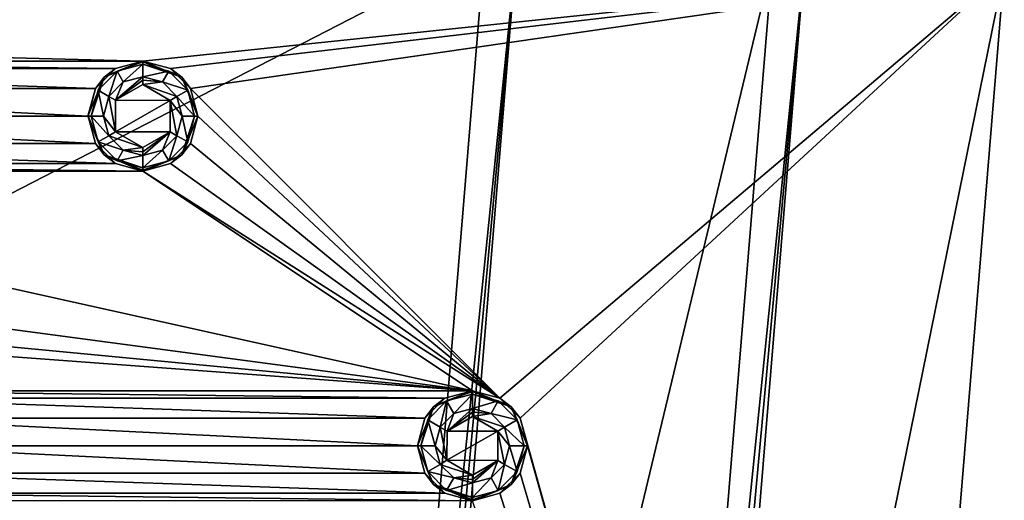
# Model space of a CAD drawing. Units: millimetres. Extents: x -99 to 99, y -150 to 150.
# Drawn here: x 54 to 99, y -62 to -41 of the extents above; entities that cross this region are included whole.
import ezdxf

# ---------------------------------------------------------------- set-up
doc = ezdxf.new("R2010")
doc.units = ezdxf.units.MM
doc.header["$LTSCALE"] = 21.359881
for name, color, linetype in [('1', 7, 'CONTINUOUS'), ('2', 7, 'CONTINUOUS'), ('289', 7, 'CONTINUOUS'), ('290', 7, 'CONTINUOUS'), ('291', 7, 'CONTINUOUS'), ('292', 7, 'CONTINUOUS'), ('293', 7, 'CONTINUOUS'), ('294', 7, 'CONTINUOUS'), ('295', 7, 'CONTINUOUS'), ('296', 7, 'CONTINUOUS'), ('297', 7, 'CONTINUOUS'), ('3', 7, 'CONTINUOUS'), ('4', 7, 'CONTINUOUS'), ('5', 7, 'CONTINUOUS'), ('6', 7, 'CONTINUOUS'), ('7', 7, 'CONTINUOUS'), ('8', 7, 'CONTINUOUS'), ('811', 7, 'CONTINUOUS'), ('818', 7, 'CONTINUOUS'), ('821', 7, 'CONTINUOUS'), ('825', 7, 'CONTINUOUS'), ('832', 7, 'CONTINUOUS'), ('839', 7, 'CONTINUOUS'), ('840', 7, 'CONTINUOUS'), ('9', 7, 'CONTINUOUS')]:
    doc.layers.add(name, color=color, linetype=linetype)

msp = doc.modelspace()

# ---------------------------------------------------------------- linework, layer by layer
at = {"layer": '1', "linetype": 'Continuous'}
for points in [[(75, -58.664, -2.9), (76.161, -59.339, -2.9), (73.844, -59.33, -2.9), (75, -58.664, -2.9)], [(73.844, -59.33, -2.9), (76.161, -59.339, -2.9), (73.839, -60.661, -2.9), (73.844, -59.33, -2.9)], [(76.161, -59.339, -2.9), (76.156, -60.67, -2.9), (73.839, -60.661, -2.9), (76.161, -59.339, -2.9)], [(76.156, -60.67, -2.9), (75, -61.336, -2.9), (73.839, -60.661, -2.9), (76.156, -60.67, -2.9)]]:
    msp.add_3dface(points, dxfattribs=at)
at = {"layer": '2', "linetype": 'Continuous'}
for points in [[(75, -58.31, -2.754), (75.845, -58.537, -2.754), (75, -58.472, -2.862), (75, -58.31, -2.754)], [(75.845, -58.537, -2.754), (75, -58.664, -2.9), (75, -58.472, -2.862), (75.845, -58.537, -2.754)], [(76.463, -59.155, -2.754), (75, -58.664, -2.9), (75.845, -58.537, -2.754), (76.463, -59.155, -2.754)], [(76.161, -59.339, -2.9), (75, -58.664, -2.9), (76.463, -59.155, -2.754), (76.161, -59.339, -2.9)], [(76.69, -60, -2.754), (76.161, -59.339, -2.9), (76.463, -59.155, -2.754), (76.69, -60, -2.754)], [(76.156, -60.67, -2.9), (76.161, -59.339, -2.9), (76.463, -60.845, -2.754), (76.156, -60.67, -2.9)], [(76.463, -60.845, -2.754), (76.161, -59.339, -2.9), (76.69, -60, -2.754), (76.463, -60.845, -2.754)], [(75, -61.336, -2.9), (76.156, -60.67, -2.9), (75, -61.528, -2.862), (75, -61.336, -2.9)], [(75, -61.69, -2.754), (76.156, -60.67, -2.9), (75.845, -61.463, -2.754), (75, -61.69, -2.754)], [(76.156, -60.67, -2.9), (75, -61.69, -2.754), (75, -61.528, -2.862), (76.156, -60.67, -2.9)], [(75.845, -61.463, -2.754), (76.156, -60.67, -2.9), (76.463, -60.845, -2.754), (75.845, -61.463, -2.754)]]:
    msp.add_3dface(points, dxfattribs=at)
at = {"layer": '289', "linetype": 'Continuous'}
for points in [[(58.75, -42.836, -0.5), (60, -42.5, -0.5), (58.232, -43.232, -1.837), (58.75, -42.836, -0.5)], [(58.232, -43.232, -1.837), (60, -42.5, -0.5), (60, -42.5, -1.837), (58.232, -43.232, -1.837)], [(57.835, -43.75, -0.5), (58.75, -42.836, -0.5), (58.232, -43.232, -1.837), (57.835, -43.75, -0.5)], [(57.5, -45, -1.837), (57.835, -43.75, -0.5), (58.232, -43.232, -1.837), (57.5, -45, -1.837)], [(57.501, -45, -0.5), (57.835, -43.75, -0.5), (57.5, -45, -1.837), (57.501, -45, -0.5)], [(58.232, -46.768, -1.837), (57.501, -45, -0.5), (57.5, -45, -1.837), (58.232, -46.768, -1.837)], [(57.835, -46.25, -0.5), (57.501, -45, -0.5), (58.232, -46.768, -1.837), (57.835, -46.25, -0.5)], [(58.75, -47.164, -0.5), (57.835, -46.25, -0.5), (58.232, -46.768, -1.837), (58.75, -47.164, -0.5)], [(60, -47.5, -1.837), (58.75, -47.164, -0.5), (58.232, -46.768, -1.837), (60, -47.5, -1.837)], [(60, -47.5, -0.5), (58.75, -47.164, -0.5), (60, -47.5, -1.837), (60, -47.5, -0.5)]]:
    msp.add_3dface(points, dxfattribs=at)
at = {"layer": '290', "linetype": 'Continuous'}
for points in [[(60, -42.5, -0.5), (61.25, -42.836, -0.5), (60, -42.5, -1.837), (60, -42.5, -0.5)], [(60, -42.5, -1.837), (61.25, -42.836, -0.5), (61.768, -43.232, -1.837), (60, -42.5, -1.837)], [(61.25, -42.836, -0.5), (62.165, -43.75, -0.5), (61.768, -43.232, -1.837), (61.25, -42.836, -0.5)], [(62.165, -43.75, -0.5), (62.499, -45, -0.5), (61.768, -43.232, -1.837), (62.165, -43.75, -0.5)], [(61.768, -43.232, -1.837), (62.499, -45, -0.5), (62.5, -45, -1.837), (61.768, -43.232, -1.837)], [(62.5, -45, -1.837), (62.165, -46.25, -0.5), (61.768, -46.768, -1.837), (62.5, -45, -1.837)], [(62.499, -45, -0.5), (62.165, -46.25, -0.5), (62.5, -45, -1.837), (62.499, -45, -0.5)], [(62.165, -46.25, -0.5), (61.25, -47.164, -0.5), (61.768, -46.768, -1.837), (62.165, -46.25, -0.5)], [(61.25, -47.164, -0.5), (60, -47.5, -0.5), (61.768, -46.768, -1.837), (61.25, -47.164, -0.5)], [(60, -47.5, -0.5), (60, -47.5, -1.837), (61.768, -46.768, -1.837), (60, -47.5, -0.5)]]:
    msp.add_3dface(points, dxfattribs=at)
at = {"layer": '291', "linetype": 'Continuous'}
for points in [[(60, -42.5, -1.837), (61.768, -43.232, -1.837), (60, -42.538, -2.029), (60, -42.5, -1.837)], [(60, -42.538, -2.029), (61.768, -43.232, -1.837), (60, -42.646, -2.191), (60, -42.538, -2.029)], [(60, -42.646, -2.191), (61.768, -43.232, -1.837), (61.177, -42.962, -2.191), (60, -42.646, -2.191)], [(61.177, -42.962, -2.191), (61.768, -43.232, -1.837), (62.038, -43.823, -2.191), (61.177, -42.962, -2.191)], [(61.768, -43.232, -1.837), (62.5, -45, -1.837), (62.038, -43.823, -2.191), (61.768, -43.232, -1.837)], [(62.038, -43.823, -2.191), (62.5, -45, -1.837), (62.354, -45, -2.191), (62.038, -43.823, -2.191)], [(62.5, -45, -1.837), (61.768, -46.768, -1.837), (62.354, -45, -2.191), (62.5, -45, -1.837)], [(62.354, -45, -2.191), (61.768, -46.768, -1.837), (62.038, -46.177, -2.191), (62.354, -45, -2.191)], [(62.038, -46.177, -2.191), (61.768, -46.768, -1.837), (61.177, -47.038, -2.191), (62.038, -46.177, -2.191)], [(61.768, -46.768, -1.837), (60, -47.5, -1.837), (61.177, -47.038, -2.191), (61.768, -46.768, -1.837)], [(61.177, -47.038, -2.191), (60, -47.5, -1.837), (60, -47.462, -2.029), (61.177, -47.038, -2.191)], [(60, -47.354, -2.191), (61.177, -47.038, -2.191), (60, -47.462, -2.029), (60, -47.354, -2.191)]]:
    msp.add_3dface(points, dxfattribs=at)
at = {"layer": '292', "linetype": 'Continuous'}
for points in [[(58.232, -43.232, -1.837), (60, -42.5, -1.837), (58.823, -42.962, -2.191), (58.232, -43.232, -1.837)], [(60, -42.5, -1.837), (60, -42.538, -2.029), (58.823, -42.962, -2.191), (60, -42.5, -1.837)], [(60, -42.538, -2.029), (60, -42.646, -2.191), (58.823, -42.962, -2.191), (60, -42.538, -2.029)], [(57.962, -43.823, -2.191), (58.232, -43.232, -1.837), (58.823, -42.962, -2.191), (57.962, -43.823, -2.191)], [(57.5, -45, -1.837), (58.232, -43.232, -1.837), (57.646, -45, -2.191), (57.5, -45, -1.837)], [(57.646, -45, -2.191), (58.232, -43.232, -1.837), (57.962, -43.823, -2.191), (57.646, -45, -2.191)], [(58.232, -46.768, -1.837), (57.5, -45, -1.837), (57.962, -46.177, -2.191), (58.232, -46.768, -1.837)], [(57.962, -46.177, -2.191), (57.5, -45, -1.837), (57.646, -45, -2.191), (57.962, -46.177, -2.191)], [(58.823, -47.038, -2.191), (58.232, -46.768, -1.837), (57.962, -46.177, -2.191), (58.823, -47.038, -2.191)], [(60, -47.5, -1.837), (58.232, -46.768, -1.837), (60, -47.462, -2.029), (60, -47.5, -1.837)], [(58.232, -46.768, -1.837), (60, -47.354, -2.191), (60, -47.462, -2.029), (58.232, -46.768, -1.837)], [(60, -47.354, -2.191), (58.232, -46.768, -1.837), (58.823, -47.038, -2.191), (60, -47.354, -2.191)]]:
    msp.add_3dface(points, dxfattribs=at)
at = {"layer": '293', "linetype": 'Continuous'}
for points in [[(57.962, -43.823, -2.191), (58.823, -42.962, -2.191), (58.449, -44.105, -2.754), (57.962, -43.823, -2.191)], [(58.449, -44.105, -2.754), (58.823, -42.962, -2.191), (59.105, -43.449, -2.754), (58.449, -44.105, -2.754)], [(58.823, -42.962, -2.191), (60, -42.646, -2.191), (59.105, -43.449, -2.754), (58.823, -42.962, -2.191)], [(59.105, -43.449, -2.754), (60, -42.646, -2.191), (60, -43.209, -2.754), (59.105, -43.449, -2.754)], [(57.646, -45, -2.191), (57.962, -43.823, -2.191), (58.209, -45, -2.754), (57.646, -45, -2.191)], [(58.209, -45, -2.754), (57.962, -43.823, -2.191), (58.449, -44.105, -2.754), (58.209, -45, -2.754)], [(57.962, -46.177, -2.191), (57.646, -45, -2.191), (58.449, -45.895, -2.754), (57.962, -46.177, -2.191)], [(58.449, -45.895, -2.754), (57.646, -45, -2.191), (58.209, -45, -2.754), (58.449, -45.895, -2.754)], [(59.105, -46.551, -2.754), (57.962, -46.177, -2.191), (58.449, -45.895, -2.754), (59.105, -46.551, -2.754)], [(58.823, -47.038, -2.191), (57.962, -46.177, -2.191), (59.105, -46.551, -2.754), (58.823, -47.038, -2.191)], [(60, -46.791, -2.754), (58.823, -47.038, -2.191), (59.105, -46.551, -2.754), (60, -46.791, -2.754)], [(60, -47.354, -2.191), (58.823, -47.038, -2.191), (60, -46.791, -2.754), (60, -47.354, -2.191)]]:
    msp.add_3dface(points, dxfattribs=at)
at = {"layer": '294', "linetype": 'Continuous'}
for points in [[(60, -42.646, -2.191), (61.177, -42.962, -2.191), (60, -43.209, -2.754), (60, -42.646, -2.191)], [(60, -43.209, -2.754), (61.177, -42.962, -2.191), (60.895, -43.449, -2.754), (60, -43.209, -2.754)], [(61.177, -42.962, -2.191), (62.038, -43.823, -2.191), (60.895, -43.449, -2.754), (61.177, -42.962, -2.191)], [(60.895, -43.449, -2.754), (62.038, -43.823, -2.191), (61.551, -44.105, -2.754), (60.895, -43.449, -2.754)], [(62.038, -43.823, -2.191), (62.354, -45, -2.191), (61.551, -44.105, -2.754), (62.038, -43.823, -2.191)], [(61.551, -44.105, -2.754), (62.354, -45, -2.191), (61.791, -45, -2.754), (61.551, -44.105, -2.754)], [(61.791, -45, -2.754), (62.038, -46.177, -2.191), (61.551, -45.895, -2.754), (61.791, -45, -2.754)], [(62.354, -45, -2.191), (62.038, -46.177, -2.191), (61.791, -45, -2.754), (62.354, -45, -2.191)], [(61.551, -45.895, -2.754), (61.177, -47.038, -2.191), (60.895, -46.551, -2.754), (61.551, -45.895, -2.754)], [(62.038, -46.177, -2.191), (61.177, -47.038, -2.191), (61.551, -45.895, -2.754), (62.038, -46.177, -2.191)], [(61.177, -47.038, -2.191), (60, -47.354, -2.191), (60.895, -46.551, -2.754), (61.177, -47.038, -2.191)], [(60, -47.354, -2.191), (60, -46.791, -2.754), (60.895, -46.551, -2.754), (60, -47.354, -2.191)]]:
    msp.add_3dface(points, dxfattribs=at)
at = {"layer": '295', "linetype": 'Continuous'}
for points in [[(60, -43.209, -2.754), (60.895, -43.449, -2.754), (60, -43.371, -2.862), (60, -43.209, -2.754)], [(60, -43.371, -2.862), (60.895, -43.449, -2.754), (60, -43.563, -2.9), (60, -43.371, -2.862)], [(60.895, -43.449, -2.754), (61.551, -44.105, -2.754), (60, -43.563, -2.9), (60.895, -43.449, -2.754)], [(60, -43.563, -2.9), (61.551, -44.105, -2.754), (61.248, -44.289, -2.9), (60, -43.563, -2.9)], [(61.248, -44.289, -2.9), (61.551, -45.895, -2.754), (61.243, -45.721, -2.9), (61.248, -44.289, -2.9)], [(61.551, -44.105, -2.754), (61.791, -45, -2.754), (61.248, -44.289, -2.9), (61.551, -44.105, -2.754)], [(61.791, -45, -2.754), (61.551, -45.895, -2.754), (61.248, -44.289, -2.9), (61.791, -45, -2.754)], [(60.895, -46.551, -2.754), (60, -46.791, -2.754), (61.243, -45.721, -2.9), (60.895, -46.551, -2.754)], [(61.243, -45.721, -2.9), (60, -46.791, -2.754), (60, -46.629, -2.862), (61.243, -45.721, -2.9)], [(60, -46.437, -2.9), (61.243, -45.721, -2.9), (60, -46.629, -2.862), (60, -46.437, -2.9)], [(61.551, -45.895, -2.754), (60.895, -46.551, -2.754), (61.243, -45.721, -2.9), (61.551, -45.895, -2.754)]]:
    msp.add_3dface(points, dxfattribs=at)
at = {"layer": '296', "linetype": 'Continuous'}
for points in [[(58.449, -44.105, -2.754), (59.105, -43.449, -2.754), (58.757, -44.279, -2.9), (58.449, -44.105, -2.754)], [(59.105, -43.449, -2.754), (60, -43.209, -2.754), (58.757, -44.279, -2.9), (59.105, -43.449, -2.754)], [(60, -43.209, -2.754), (60, -43.371, -2.862), (58.757, -44.279, -2.9), (60, -43.209, -2.754)], [(60, -43.371, -2.862), (60, -43.563, -2.9), (58.757, -44.279, -2.9), (60, -43.371, -2.862)], [(58.209, -45, -2.754), (58.449, -44.105, -2.754), (58.752, -45.711, -2.9), (58.209, -45, -2.754)], [(58.752, -45.711, -2.9), (58.449, -44.105, -2.754), (58.757, -44.279, -2.9), (58.752, -45.711, -2.9)], [(58.449, -45.895, -2.754), (58.209, -45, -2.754), (58.752, -45.711, -2.9), (58.449, -45.895, -2.754)], [(60, -46.437, -2.9), (58.449, -45.895, -2.754), (58.752, -45.711, -2.9), (60, -46.437, -2.9)], [(59.105, -46.551, -2.754), (58.449, -45.895, -2.754), (60, -46.437, -2.9), (59.105, -46.551, -2.754)], [(59.105, -46.551, -2.754), (60, -46.437, -2.9), (60, -46.629, -2.862), (59.105, -46.551, -2.754)], [(60, -46.791, -2.754), (59.105, -46.551, -2.754), (60, -46.629, -2.862), (60, -46.791, -2.754)]]:
    msp.add_3dface(points, dxfattribs=at)
at = {"layer": '297', "linetype": 'Continuous'}
for points in [[(60, -43.563, -2.9), (61.248, -44.289, -2.9), (58.757, -44.279, -2.9), (60, -43.563, -2.9)], [(61.248, -44.289, -2.9), (58.752, -45.711, -2.9), (58.757, -44.279, -2.9), (61.248, -44.289, -2.9)], [(61.248, -44.289, -2.9), (61.243, -45.721, -2.9), (58.752, -45.711, -2.9), (61.248, -44.289, -2.9)], [(61.243, -45.721, -2.9), (60, -46.437, -2.9), (58.752, -45.711, -2.9), (61.243, -45.721, -2.9)]]:
    msp.add_3dface(points, dxfattribs=at)
at = {"layer": '3', "linetype": 'Continuous'}
for points in [[(74.155, -58.537, -2.754), (73.844, -59.33, -2.9), (73.537, -59.155, -2.754), (74.155, -58.537, -2.754)], [(73.844, -59.33, -2.9), (75, -58.31, -2.754), (75, -58.472, -2.862), (73.844, -59.33, -2.9)], [(75, -58.31, -2.754), (73.844, -59.33, -2.9), (74.155, -58.537, -2.754), (75, -58.31, -2.754)], [(75, -58.664, -2.9), (73.844, -59.33, -2.9), (75, -58.472, -2.862), (75, -58.664, -2.9)], [(73.537, -59.155, -2.754), (73.839, -60.661, -2.9), (73.31, -60, -2.754), (73.537, -59.155, -2.754)], [(73.844, -59.33, -2.9), (73.839, -60.661, -2.9), (73.537, -59.155, -2.754), (73.844, -59.33, -2.9)], [(73.31, -60, -2.754), (73.839, -60.661, -2.9), (73.537, -60.845, -2.754), (73.31, -60, -2.754)], [(73.839, -60.661, -2.9), (75, -61.336, -2.9), (73.537, -60.845, -2.754), (73.839, -60.661, -2.9)], [(73.537, -60.845, -2.754), (75, -61.336, -2.9), (74.155, -61.463, -2.754), (73.537, -60.845, -2.754)], [(75, -61.336, -2.9), (75, -61.528, -2.862), (74.155, -61.463, -2.754), (75, -61.336, -2.9)], [(75, -61.528, -2.862), (75, -61.69, -2.754), (74.155, -61.463, -2.754), (75, -61.528, -2.862)]]:
    msp.add_3dface(points, dxfattribs=at)
at = {"layer": '4', "linetype": 'Continuous'}
for points in [[(75, -57.646, -2.09), (74.155, -58.537, -2.754), (73.823, -57.962, -2.09), (75, -57.646, -2.09)], [(75, -58.31, -2.754), (74.155, -58.537, -2.754), (75, -57.646, -2.09), (75, -58.31, -2.754)], [(73.823, -57.962, -2.09), (73.537, -59.155, -2.754), (72.962, -58.823, -2.09), (73.823, -57.962, -2.09)], [(74.155, -58.537, -2.754), (73.537, -59.155, -2.754), (73.823, -57.962, -2.09), (74.155, -58.537, -2.754)], [(72.962, -58.823, -2.09), (73.31, -60, -2.754), (72.646, -60, -2.09), (72.962, -58.823, -2.09)], [(73.537, -59.155, -2.754), (73.31, -60, -2.754), (72.962, -58.823, -2.09), (73.537, -59.155, -2.754)], [(73.31, -60, -2.754), (73.537, -60.845, -2.754), (72.646, -60, -2.09), (73.31, -60, -2.754)], [(72.646, -60, -2.09), (73.537, -60.845, -2.754), (72.962, -61.177, -2.09), (72.646, -60, -2.09)], [(73.537, -60.845, -2.754), (74.155, -61.463, -2.754), (72.962, -61.177, -2.09), (73.537, -60.845, -2.754)], [(72.962, -61.177, -2.09), (74.155, -61.463, -2.754), (73.823, -62.038, -2.09), (72.962, -61.177, -2.09)], [(74.155, -61.463, -2.754), (75, -61.69, -2.754), (73.823, -62.038, -2.09), (74.155, -61.463, -2.754)], [(73.823, -62.038, -2.09), (75, -61.69, -2.754), (75, -62.354, -2.09), (73.823, -62.038, -2.09)]]:
    msp.add_3dface(points, dxfattribs=at)
at = {"layer": '5', "linetype": 'Continuous'}
for points in [[(75, -58.31, -2.754), (75, -57.646, -2.09), (76.177, -57.962, -2.09), (75, -58.31, -2.754)], [(75.845, -58.537, -2.754), (75, -58.31, -2.754), (76.177, -57.962, -2.09), (75.845, -58.537, -2.754)], [(77.038, -58.823, -2.09), (75.845, -58.537, -2.754), (76.177, -57.962, -2.09), (77.038, -58.823, -2.09)], [(76.463, -59.155, -2.754), (75.845, -58.537, -2.754), (77.038, -58.823, -2.09), (76.463, -59.155, -2.754)], [(77.354, -60, -2.09), (76.463, -59.155, -2.754), (77.038, -58.823, -2.09), (77.354, -60, -2.09)], [(76.69, -60, -2.754), (76.463, -59.155, -2.754), (77.354, -60, -2.09), (76.69, -60, -2.754)], [(76.463, -60.845, -2.754), (76.69, -60, -2.754), (77.038, -61.177, -2.09), (76.463, -60.845, -2.754)], [(77.038, -61.177, -2.09), (76.69, -60, -2.754), (77.354, -60, -2.09), (77.038, -61.177, -2.09)], [(75.845, -61.463, -2.754), (76.463, -60.845, -2.754), (76.177, -62.038, -2.09), (75.845, -61.463, -2.754)], [(76.177, -62.038, -2.09), (76.463, -60.845, -2.754), (77.038, -61.177, -2.09), (76.177, -62.038, -2.09)], [(75, -61.69, -2.754), (75.845, -61.463, -2.754), (75, -62.354, -2.09), (75, -61.69, -2.754)], [(75, -62.354, -2.09), (75.845, -61.463, -2.754), (76.177, -62.038, -2.09), (75, -62.354, -2.09)]]:
    msp.add_3dface(points, dxfattribs=at)
at = {"layer": '6', "linetype": 'Continuous'}
for points in [[(75, -57.5, -1.736), (76.768, -58.232, -1.736), (75, -57.538, -1.928), (75, -57.5, -1.736)], [(76.768, -58.232, -1.736), (75, -57.646, -2.09), (75, -57.538, -1.928), (76.768, -58.232, -1.736)], [(76.177, -57.962, -2.09), (75, -57.646, -2.09), (76.768, -58.232, -1.736), (76.177, -57.962, -2.09)], [(77.038, -58.823, -2.09), (76.177, -57.962, -2.09), (76.768, -58.232, -1.736), (77.038, -58.823, -2.09)], [(77.5, -60, -1.736), (77.038, -58.823, -2.09), (76.768, -58.232, -1.736), (77.5, -60, -1.736)], [(77.354, -60, -2.09), (77.038, -58.823, -2.09), (77.5, -60, -1.736), (77.354, -60, -2.09)], [(77.038, -61.177, -2.09), (77.354, -60, -2.09), (76.768, -61.768, -1.736), (77.038, -61.177, -2.09)], [(76.768, -61.768, -1.736), (77.354, -60, -2.09), (77.5, -60, -1.736), (76.768, -61.768, -1.736)], [(76.177, -62.038, -2.09), (77.038, -61.177, -2.09), (76.768, -61.768, -1.736), (76.177, -62.038, -2.09)], [(75, -62.5, -1.736), (76.177, -62.038, -2.09), (76.768, -61.768, -1.736), (75, -62.5, -1.736)], [(75, -62.354, -2.09), (76.177, -62.038, -2.09), (75, -62.462, -1.928), (75, -62.354, -2.09)], [(76.177, -62.038, -2.09), (75, -62.5, -1.736), (75, -62.462, -1.928), (76.177, -62.038, -2.09)]]:
    msp.add_3dface(points, dxfattribs=at)
at = {"layer": '7', "linetype": 'Continuous'}
for points in [[(75, -57.5, -1.736), (73.823, -57.962, -2.09), (73.232, -58.232, -1.736), (75, -57.5, -1.736)], [(73.823, -57.962, -2.09), (75, -57.5, -1.736), (75, -57.538, -1.928), (73.823, -57.962, -2.09)], [(75, -57.646, -2.09), (73.823, -57.962, -2.09), (75, -57.538, -1.928), (75, -57.646, -2.09)], [(73.232, -58.232, -1.736), (72.646, -60, -2.09), (72.5, -60, -1.736), (73.232, -58.232, -1.736)], [(72.962, -58.823, -2.09), (72.646, -60, -2.09), (73.232, -58.232, -1.736), (72.962, -58.823, -2.09)], [(73.823, -57.962, -2.09), (72.962, -58.823, -2.09), (73.232, -58.232, -1.736), (73.823, -57.962, -2.09)], [(72.646, -60, -2.09), (72.962, -61.177, -2.09), (72.5, -60, -1.736), (72.646, -60, -2.09)], [(72.5, -60, -1.736), (72.962, -61.177, -2.09), (73.232, -61.768, -1.736), (72.5, -60, -1.736)], [(72.962, -61.177, -2.09), (73.823, -62.038, -2.09), (73.232, -61.768, -1.736), (72.962, -61.177, -2.09)], [(73.823, -62.038, -2.09), (75, -62.354, -2.09), (73.232, -61.768, -1.736), (73.823, -62.038, -2.09)], [(75, -62.354, -2.09), (75, -62.462, -1.928), (73.232, -61.768, -1.736), (75, -62.354, -2.09)], [(75, -62.462, -1.928), (75, -62.5, -1.736), (73.232, -61.768, -1.736), (75, -62.462, -1.928)]]:
    msp.add_3dface(points, dxfattribs=at)
at = {"layer": '8', "linetype": 'Continuous'}
for points in [[(73.75, -57.836, -0.5), (75, -57.5, -0.5), (73.232, -58.232, -1.736), (73.75, -57.836, -0.5)], [(75, -57.5, -0.5), (75, -57.5, -1.736), (73.232, -58.232, -1.736), (75, -57.5, -0.5)], [(72.835, -58.75, -0.5), (73.232, -58.232, -1.736), (72.5, -60, -1.736), (72.835, -58.75, -0.5)], [(72.835, -58.75, -0.5), (73.75, -57.836, -0.5), (73.232, -58.232, -1.736), (72.835, -58.75, -0.5)], [(72.501, -60, -0.5), (72.835, -58.75, -0.5), (72.5, -60, -1.736), (72.501, -60, -0.5)], [(72.501, -60, -0.5), (72.5, -60, -1.736), (73.232, -61.768, -1.736), (72.501, -60, -0.5)], [(72.835, -61.25, -0.5), (72.501, -60, -0.5), (73.232, -61.768, -1.736), (72.835, -61.25, -0.5)], [(73.75, -62.164, -0.5), (72.835, -61.25, -0.5), (73.232, -61.768, -1.736), (73.75, -62.164, -0.5)], [(75, -62.5, -1.736), (73.75, -62.164, -0.5), (73.232, -61.768, -1.736), (75, -62.5, -1.736)], [(75, -62.5, -0.5), (73.75, -62.164, -0.5), (75, -62.5, -1.736), (75, -62.5, -0.5)]]:
    msp.add_3dface(points, dxfattribs=at)
at = {"layer": '811', "linetype": 'Continuous'}
for points in [[(-99.21, -38.392, -0.5), (99.21, -38.393, -0.5), (60, -42.5, -0.5), (-99.21, -38.392, -0.5)], [(-99.21, -38.392, -0.5), (60, -42.5, -0.5), (30, -42.5, -0.5), (-99.21, -38.392, -0.5)], [(60, -42.5, -0.5), (99.21, -38.393, -0.5), (61.25, -42.836, -0.5), (60, -42.5, -0.5)], [(61.25, -42.836, -0.5), (99.21, -38.393, -0.5), (62.165, -43.75, -0.5), (61.25, -42.836, -0.5)], [(62.165, -43.75, -0.5), (99.21, -38.393, -0.5), (76.25, -57.836, -0.5), (62.165, -43.75, -0.5)], [(77.165, -58.75, -0.5), (76.25, -57.836, -0.5), (99.21, -38.393, -0.5), (77.165, -58.75, -0.5)], [(99.21, -38.393, -0.5), (92.9, -114.924, -0.5), (77.165, -58.75, -0.5), (99.21, -38.393, -0.5)], [(60, -42.5, -0.5), (58.75, -42.836, -0.5), (30, -42.5, -0.5), (60, -42.5, -0.5)], [(30, -42.5, -0.5), (58.75, -42.836, -0.5), (31.25, -42.836, -0.5), (30, -42.5, -0.5)], [(58.75, -42.836, -0.5), (57.835, -43.75, -0.5), (31.25, -42.836, -0.5), (58.75, -42.836, -0.5)], [(31.25, -42.836, -0.5), (57.835, -43.75, -0.5), (32.165, -43.75, -0.5), (31.25, -42.836, -0.5)], [(57.835, -43.75, -0.5), (57.501, -45, -0.5), (32.165, -43.75, -0.5), (57.835, -43.75, -0.5)], [(32.165, -43.75, -0.5), (57.501, -45, -0.5), (32.499, -45, -0.5), (32.165, -43.75, -0.5)], [(62.165, -43.75, -0.5), (76.25, -57.836, -0.5), (62.499, -45, -0.5), (62.165, -43.75, -0.5)], [(32.499, -45, -0.5), (57.835, -46.25, -0.5), (32.165, -46.25, -0.5), (32.499, -45, -0.5)], [(57.501, -45, -0.5), (57.835, -46.25, -0.5), (32.499, -45, -0.5), (57.501, -45, -0.5)], [(62.499, -45, -0.5), (76.25, -57.836, -0.5), (62.165, -46.25, -0.5), (62.499, -45, -0.5)], [(32.165, -46.25, -0.5), (58.75, -47.164, -0.5), (31.25, -47.164, -0.5), (32.165, -46.25, -0.5)], [(57.835, -46.25, -0.5), (58.75, -47.164, -0.5), (32.165, -46.25, -0.5), (57.835, -46.25, -0.5)], [(62.165, -46.25, -0.5), (76.25, -57.836, -0.5), (61.25, -47.164, -0.5), (62.165, -46.25, -0.5)], [(75, -57.5, -0.5), (45, -57.5, -0.5), (-60, -47.5, -0.5), (75, -57.5, -0.5)], [(-30, -47.5, -0.5), (75, -57.5, -0.5), (-60, -47.5, -0.5), (-30, -47.5, -0.5)], [(0, -47.5, -0.5), (75, -57.5, -0.5), (-30, -47.5, -0.5), (0, -47.5, -0.5)], [(30, -47.5, -0.5), (75, -57.5, -0.5), (0, -47.5, -0.5), (30, -47.5, -0.5)], [(60, -47.5, -0.5), (30, -47.5, -0.5), (31.25, -47.164, -0.5), (60, -47.5, -0.5)], [(60, -47.5, -0.5), (75, -57.5, -0.5), (30, -47.5, -0.5), (60, -47.5, -0.5)], [(58.75, -47.164, -0.5), (60, -47.5, -0.5), (31.25, -47.164, -0.5), (58.75, -47.164, -0.5)], [(76.25, -57.836, -0.5), (60, -47.5, -0.5), (61.25, -47.164, -0.5), (76.25, -57.836, -0.5)], [(76.25, -57.836, -0.5), (75, -57.5, -0.5), (60, -47.5, -0.5), (76.25, -57.836, -0.5)], [(75, -57.5, -0.5), (73.75, -57.836, -0.5), (45, -57.5, -0.5), (75, -57.5, -0.5)], [(45, -57.5, -0.5), (73.75, -57.836, -0.5), (46.25, -57.836, -0.5), (45, -57.5, -0.5)], [(73.75, -57.836, -0.5), (72.835, -58.75, -0.5), (46.25, -57.836, -0.5), (73.75, -57.836, -0.5)], [(46.25, -57.836, -0.5), (72.835, -58.75, -0.5), (47.165, -58.75, -0.5), (46.25, -57.836, -0.5)], [(72.835, -58.75, -0.5), (72.501, -60, -0.5), (47.165, -58.75, -0.5), (72.835, -58.75, -0.5)], [(47.165, -58.75, -0.5), (72.501, -60, -0.5), (47.499, -60, -0.5), (47.165, -58.75, -0.5)], [(77.165, -58.75, -0.5), (92.9, -114.924, -0.5), (77.499, -60, -0.5), (77.165, -58.75, -0.5)], [(47.499, -60, -0.5), (72.835, -61.25, -0.5), (47.165, -61.25, -0.5), (47.499, -60, -0.5)], [(72.501, -60, -0.5), (72.835, -61.25, -0.5), (47.499, -60, -0.5), (72.501, -60, -0.5)], [(77.499, -60, -0.5), (92.9, -114.924, -0.5), (77.165, -61.25, -0.5), (77.499, -60, -0.5)], [(47.165, -61.25, -0.5), (73.75, -62.164, -0.5), (46.25, -62.164, -0.5), (47.165, -61.25, -0.5)], [(72.835, -61.25, -0.5), (73.75, -62.164, -0.5), (47.165, -61.25, -0.5), (72.835, -61.25, -0.5)], [(77.165, -61.25, -0.5), (92.9, -114.924, -0.5), (76.25, -62.164, -0.5), (77.165, -61.25, -0.5)], [(75, -62.5, -0.5), (45, -62.5, -0.5), (46.25, -62.164, -0.5), (75, -62.5, -0.5)], [(73.75, -62.164, -0.5), (75, -62.5, -0.5), (46.25, -62.164, -0.5), (73.75, -62.164, -0.5)], [(92.9, -114.924, -0.5), (75, -62.5, -0.5), (76.25, -62.164, -0.5), (92.9, -114.924, -0.5)]]:
    msp.add_3dface(points, dxfattribs=at)
at = {"layer": '818', "linetype": 'Continuous'}
for points in [[(92.9, -114.924, -0.5), (99.21, -38.393, -0.5), (92.9, -114.924, 0.5), (92.9, -114.924, -0.5)], [(92.9, -114.924, 0.5), (99.21, -38.393, -0.5), (92.9, -114.924, 1.5), (92.9, -114.924, 0.5)], [(92.9, -114.924, 1.5), (99.21, -38.393, -0.5), (99.21, -38.393, 1.5), (92.9, -114.924, 1.5)]]:
    msp.add_3dface(points, dxfattribs=at)
at = {"layer": '821', "linetype": 'Continuous'}
for points in [[(83.866, -113.803, 1.5), (99.21, -38.393, 1.5), (90.115, -38.019, 1.5), (83.866, -113.803, 1.5)], [(92.9, -114.924, 1.5), (99.21, -38.393, 1.5), (83.866, -113.803, 1.5), (92.9, -114.924, 1.5)]]:
    msp.add_3dface(points, dxfattribs=at)
at = {"layer": '825', "linetype": 'Continuous'}
for points in [[(82.415, -113.623, 1.718), (90.115, -38.019, 1.5), (88.654, -37.96, 1.718), (82.415, -113.623, 1.718)], [(83.133, -113.712, 1.555), (90.115, -38.019, 1.5), (82.415, -113.623, 1.718), (83.133, -113.712, 1.555)], [(83.866, -113.803, 1.5), (90.115, -38.019, 1.5), (83.133, -113.712, 1.555), (83.866, -113.803, 1.5)]]:
    msp.add_3dface(points, dxfattribs=at)
at = {"layer": '832', "linetype": 'Continuous'}
for points in [[(-75.549, -37.419, 5.5), (-69.399, -112.009, 5.5), (75.549, -37.419, 5.5), (-75.549, -37.419, 5.5)], [(75.549, -37.419, 5.5), (-69.399, -112.009, 5.5), (69.399, -112.009, 5.5), (75.549, -37.419, 5.5)]]:
    msp.add_3dface(points, dxfattribs=at)
at = {"layer": '839', "linetype": 'Continuous'}
for points in [[(70.85, -112.189, 5.282), (88.654, -37.96, 1.718), (77.01, -37.481, 5.282), (70.85, -112.189, 5.282)], [(82.415, -113.623, 1.718), (88.654, -37.96, 1.718), (70.85, -112.189, 5.282), (82.415, -113.623, 1.718)]]:
    msp.add_3dface(points, dxfattribs=at)
at = {"layer": '840', "linetype": 'Continuous'}
for points in [[(75.549, -37.419, 5.5), (69.399, -112.009, 5.5), (77.01, -37.481, 5.282), (75.549, -37.419, 5.5)], [(77.01, -37.481, 5.282), (69.399, -112.009, 5.5), (70.132, -112.1, 5.445), (77.01, -37.481, 5.282)], [(70.85, -112.189, 5.282), (77.01, -37.481, 5.282), (70.132, -112.1, 5.445), (70.85, -112.189, 5.282)]]:
    msp.add_3dface(points, dxfattribs=at)
at = {"layer": '9', "linetype": 'Continuous'}
for points in [[(75, -57.5, -0.5), (76.25, -57.836, -0.5), (75, -57.5, -1.736), (75, -57.5, -0.5)], [(76.25, -57.836, -0.5), (76.768, -58.232, -1.736), (75, -57.5, -1.736), (76.25, -57.836, -0.5)], [(76.25, -57.836, -0.5), (77.165, -58.75, -0.5), (76.768, -58.232, -1.736), (76.25, -57.836, -0.5)], [(77.165, -58.75, -0.5), (77.499, -60, -0.5), (76.768, -58.232, -1.736), (77.165, -58.75, -0.5)], [(77.499, -60, -0.5), (77.5, -60, -1.736), (76.768, -58.232, -1.736), (77.499, -60, -0.5)], [(77.165, -61.25, -0.5), (76.768, -61.768, -1.736), (77.5, -60, -1.736), (77.165, -61.25, -0.5)], [(77.499, -60, -0.5), (77.165, -61.25, -0.5), (77.5, -60, -1.736), (77.499, -60, -0.5)], [(77.165, -61.25, -0.5), (76.25, -62.164, -0.5), (76.768, -61.768, -1.736), (77.165, -61.25, -0.5)], [(76.25, -62.164, -0.5), (75, -62.5, -0.5), (76.768, -61.768, -1.736), (76.25, -62.164, -0.5)], [(75, -62.5, -0.5), (75, -62.5, -1.736), (76.768, -61.768, -1.736), (75, -62.5, -0.5)]]:
    msp.add_3dface(points, dxfattribs=at)

doc.saveas('drawing.dxf')
